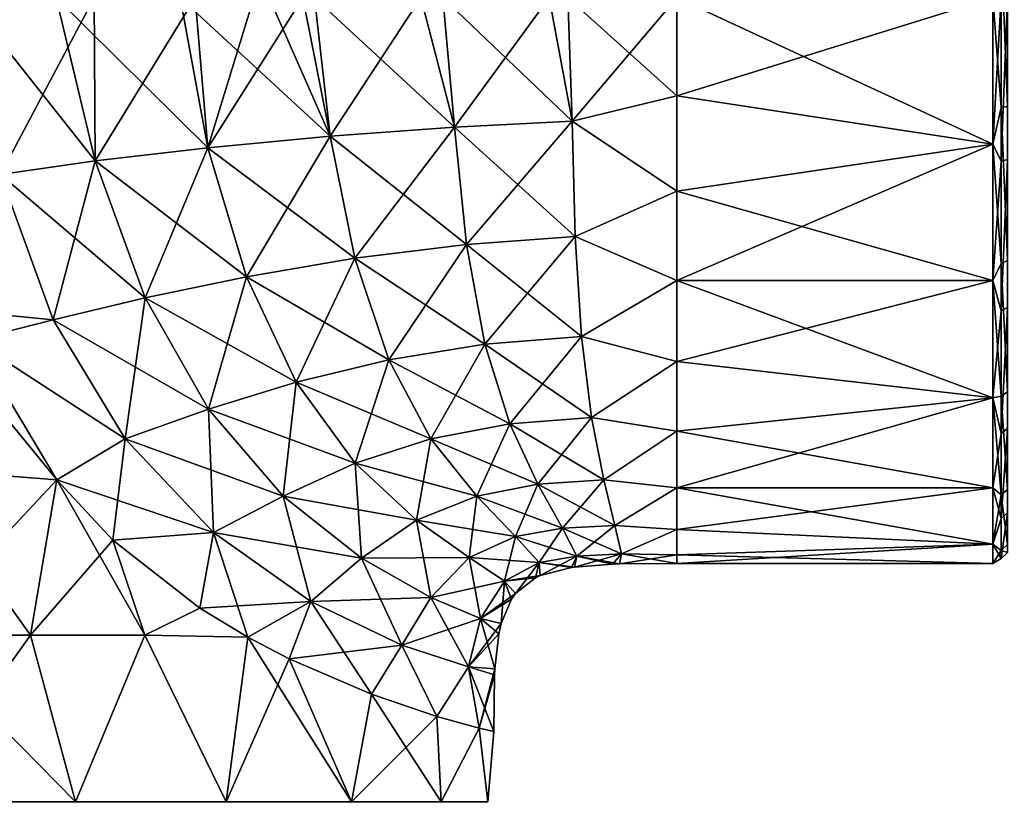
# Model space of a CAD drawing. Units: millimetres. Extents: x -26 to 71, y -4 to 117.
# Drawn here: x 3 to 33, y 46 to 69 of the extents above; entities that cross this region are included whole.
import ezdxf

# ---------------------------------------------------------------- set-up
doc = ezdxf.new("R2010")
doc.units = ezdxf.units.MM
doc.header["$LTSCALE"] = 65.185185
for name, color, linetype in [('29', 7, 'CONTINUOUS'), ('31', 7, 'CONTINUOUS'), ('32', 7, 'CONTINUOUS'), ('35', 7, 'CONTINUOUS'), ('42', 7, 'CONTINUOUS')]:
    doc.layers.add(name, color=color, linetype=linetype)

msp = doc.modelspace()

# ---------------------------------------------------------------- linework, layer by layer
at = {"layer": '29', "linetype": 'Continuous'}
for points in [[(0, 55.85, 17.5), (4.367, 55.513, 16.946), (0, 60.855, 17.5), (0, 55.85, 17.5)], [(4.367, 55.513, 16.946), (1.854, 59.713, 17.401), (0, 60.855, 17.5), (4.367, 55.513, 16.946)], [(0, 55.85, -17.5), (1.854, 59.713, -17.401), (4.367, 55.513, -16.946), (0, 55.85, -17.5)], [(0, 50.845, -17.5), (0, 55.85, -17.5), (4.367, 55.513, -16.946), (0, 50.845, -17.5)], [(0, 50.845, 17.5), (3.581, 50.845, 17.13), (0, 55.85, 17.5), (0, 50.845, 17.5)], [(0, 55.85, 17.5), (3.581, 50.845, 17.13), (4.367, 55.513, 16.946), (0, 55.85, 17.5)], [(3.581, 50.845, -17.13), (0, 50.845, -17.5), (4.367, 55.513, -16.946), (3.581, 50.845, -17.13)], [(3.581, 50.845, -17.13), (4.367, 55.513, -16.946), (6.053, 53.706, -16.42), (3.581, 50.845, -17.13)], [(3.581, 50.845, 17.13), (7.01, 50.845, 16.035), (4.367, 55.513, 16.946), (3.581, 50.845, 17.13)], [(4.367, 55.513, 16.946), (7.01, 50.845, 16.035), (6.054, 53.706, 16.42), (4.367, 55.513, 16.946)], [(7.01, 50.845, -16.035), (3.581, 50.845, -17.13), (6.053, 53.706, -16.42), (7.01, 50.845, -16.035)], [(7.01, 50.845, -16.035), (6.053, 53.706, -16.42), (8.666, 51.659, -15.203), (7.01, 50.845, -16.035)], [(7.01, 50.845, 16.035), (8.667, 51.658, 15.203), (6.054, 53.706, 16.42), (7.01, 50.845, 16.035)], [(10.107, 50.783, -14.286), (7.01, 50.845, -16.035), (8.666, 51.659, -15.203), (10.107, 50.783, -14.286)], [(7.01, 50.845, 16.035), (10.107, 50.783, 14.286), (8.667, 51.658, 15.203), (7.01, 50.845, 16.035)], [(0, 50.845, -17.5), (3.581, 50.845, -17.13), (0, 45.84, -17.5), (0, 50.845, -17.5)], [(0, 45.84, -17.5), (3.581, 50.845, -17.13), (4.93, 45.84, -16.791), (0, 45.84, -17.5)], [(0, 45.84, 17.5), (4.93, 45.84, 16.791), (0, 50.845, 17.5), (0, 45.84, 17.5)], [(0, 50.845, 17.5), (4.93, 45.84, 16.791), (3.581, 50.845, 17.13), (0, 50.845, 17.5)], [(3.581, 50.845, -17.13), (7.01, 50.845, -16.035), (4.93, 45.84, -16.791), (3.581, 50.845, -17.13)], [(3.581, 50.845, 17.13), (4.93, 45.84, 16.791), (7.01, 50.845, 16.035), (3.581, 50.845, 17.13)], [(4.93, 45.84, -16.791), (7.01, 50.845, -16.035), (9.461, 45.84, -14.722), (4.93, 45.84, -16.791)], [(4.93, 45.84, 16.791), (9.461, 45.84, 14.722), (7.01, 50.845, 16.035), (4.93, 45.84, 16.791)], [(7.01, 50.845, -16.035), (10.107, 50.783, -14.286), (9.461, 45.84, -14.722), (7.01, 50.845, -16.035)], [(7.01, 50.845, 16.035), (9.461, 45.84, 14.722), (10.107, 50.783, 14.286), (7.01, 50.845, 16.035)], [(10.107, 50.783, -14.286), (11.351, 50.133, -13.319), (9.461, 45.84, -14.722), (10.107, 50.783, -14.286)], [(9.461, 45.84, 14.722), (13.226, 45.84, 11.46), (10.107, 50.783, 14.286), (9.461, 45.84, 14.722)], [(10.107, 50.783, 14.286), (13.226, 45.84, 11.46), (11.352, 50.133, 13.319), (10.107, 50.783, 14.286)], [(9.461, 45.84, -14.722), (11.351, 50.133, -13.319), (13.226, 45.84, -11.46), (9.461, 45.84, -14.722)], [(11.351, 50.133, -13.319), (13.821, 49.072, -10.734), (13.226, 45.84, -11.46), (11.351, 50.133, -13.319)], [(11.352, 50.133, 13.319), (13.226, 45.84, 11.46), (13.822, 49.072, 10.734), (11.352, 50.133, 13.319)], [(13.821, 49.072, -10.734), (15.792, 48.406, -7.541), (13.226, 45.84, -11.46), (13.821, 49.072, -10.734)], [(13.226, 45.84, 11.46), (15.919, 45.84, 7.27), (13.822, 49.072, 10.734), (13.226, 45.84, 11.46)], [(13.822, 49.072, 10.734), (15.919, 45.84, 7.27), (15.792, 48.406, 7.54), (13.822, 49.072, 10.734)], [(13.226, 45.84, -11.46), (15.792, 48.406, -7.541), (15.919, 45.84, -7.27), (13.226, 45.84, -11.46)], [(15.792, 48.406, -7.541), (17.061, 48.056, -3.897), (15.919, 45.84, -7.27), (15.792, 48.406, -7.541)], [(15.792, 48.406, 7.54), (15.919, 45.84, 7.27), (17.061, 48.056, 3.896), (15.792, 48.406, 7.54)], [(15.919, 45.84, -7.27), (17.061, 48.056, -3.897), (17.322, 45.84, -2.491), (15.919, 45.84, -7.27)], [(15.919, 45.84, 7.27), (17.322, 45.84, 2.491), (17.061, 48.056, 3.896), (15.919, 45.84, 7.27)], [(17.061, 48.056, -3.897), (17.5, 47.953), (17.322, 45.84, -2.491), (17.061, 48.056, -3.897)], [(17.322, 45.84, 2.491), (17.5, 47.953), (17.061, 48.056, 3.896), (17.322, 45.84, 2.491)], [(17.322, 45.84, -2.491), (17.5, 47.953), (17.322, 45.84, 2.491), (17.322, 45.84, -2.491)]]:
    msp.add_3dface(points, dxfattribs=at)
at = {"layer": '31', "linetype": 'Continuous'}
for points in [[(1.635, 70, -17.467), (4.351, 70, -17.379), (5.526, 65.096, -17.173), (1.635, 70, -17.467)], [(2.675, 64.692, -17.371), (1.635, 70, -17.467), (5.526, 65.096, -17.173), (2.675, 64.692, -17.371)], [(4.351, 70, -17.379), (8.076, 70, -17.254), (8.904, 65.487, -16.963), (4.351, 70, -17.379)], [(4.351, 70, -17.379), (8.904, 65.487, -16.963), (5.526, 65.096, -17.173), (4.351, 70, -17.379)], [(8.076, 70, -17.254), (10.755, 70, -17.174), (12.583, 65.837, -16.783), (8.076, 70, -17.254)], [(8.076, 70, -17.254), (12.583, 65.837, -16.783), (8.904, 65.487, -16.963), (8.076, 70, -17.254)], [(10.755, 70, -17.174), (12.118, 70, -17.137), (12.583, 65.837, -16.783), (10.755, 70, -17.174)], [(12.118, 70, -17.137), (15.974, 70, -17.054), (16.32, 66.109, -16.662), (12.118, 70, -17.137)], [(12.118, 70, -17.137), (16.32, 66.109, -16.662), (12.583, 65.837, -16.783), (12.118, 70, -17.137)], [(15.974, 70, -17.054), (19.726, 70, -17.009), (19.857, 66.293, -16.611), (15.974, 70, -17.054)], [(15.974, 70, -17.054), (19.857, 66.293, -16.611), (16.32, 66.109, -16.662), (15.974, 70, -17.054)], [(19.726, 70, -17.009), (23, 70, -17), (23, 67.048, -16.742), (19.726, 70, -17.009)], [(19.726, 70, -17.009), (23, 67.048, -16.742), (19.857, 66.293, -16.611), (19.726, 70, -17.009)], [(23, 67.048, -16.742), (23, 64.186, -15.975), (19.857, 66.293, -16.611), (23, 67.048, -16.742)], [(19.857, 66.293, -16.611), (19.943, 62.828, -15.452), (16.32, 66.109, -16.662), (19.857, 66.293, -16.611)], [(19.857, 66.293, -16.611), (23, 64.186, -15.975), (19.943, 62.828, -15.452), (19.857, 66.293, -16.611)], [(16.32, 66.109, -16.662), (16.676, 62.584, -15.537), (12.583, 65.837, -16.783), (16.32, 66.109, -16.662)], [(16.32, 66.109, -16.662), (19.943, 62.828, -15.452), (16.676, 62.584, -15.537), (16.32, 66.109, -16.662)], [(12.583, 65.837, -16.783), (13.327, 62.174, -15.766), (8.904, 65.487, -16.963), (12.583, 65.837, -16.783)], [(12.583, 65.837, -16.783), (16.676, 62.584, -15.537), (13.327, 62.174, -15.766), (12.583, 65.837, -16.783)], [(8.904, 65.487, -16.963), (10.073, 61.617, -16.126), (5.526, 65.096, -17.173), (8.904, 65.487, -16.963)], [(8.904, 65.487, -16.963), (13.327, 62.174, -15.766), (10.073, 61.617, -16.126), (8.904, 65.487, -16.963)], [(2.675, 64.692, -17.371), (5.526, 65.096, -17.173), (7.02, 60.986, -16.58), (2.675, 64.692, -17.371)], [(5.526, 65.096, -17.173), (10.073, 61.617, -16.126), (7.02, 60.986, -16.58), (5.526, 65.096, -17.173)], [(4.265, 60.317, -17.046), (1.505, 60.596, -17.435), (2.675, 64.692, -17.371), (4.265, 60.317, -17.046)], [(4.265, 60.317, -17.046), (2.675, 64.692, -17.371), (7.02, 60.986, -16.58), (4.265, 60.317, -17.046)], [(23, 64.186, -15.975), (23, 61.5, -14.722), (19.943, 62.828, -15.452), (23, 64.186, -15.975)], [(19.943, 62.828, -15.452), (20.141, 59.819, -13.67), (16.676, 62.584, -15.537), (19.943, 62.828, -15.452)], [(19.943, 62.828, -15.452), (23, 61.5, -14.722), (20.141, 59.819, -13.67), (19.943, 62.828, -15.452)], [(16.676, 62.584, -15.537), (17.232, 59.587, -13.82), (13.327, 62.174, -15.766), (16.676, 62.584, -15.537)], [(16.676, 62.584, -15.537), (20.141, 59.819, -13.67), (17.232, 59.587, -13.82), (16.676, 62.584, -15.537)], [(13.327, 62.174, -15.766), (14.343, 59.124, -14.191), (10.073, 61.617, -16.126), (13.327, 62.174, -15.766)], [(13.327, 62.174, -15.766), (17.232, 59.587, -13.82), (14.343, 59.124, -14.191), (13.327, 62.174, -15.766)], [(10.073, 61.617, -16.126), (11.566, 58.445, -14.78), (7.02, 60.986, -16.58), (10.073, 61.617, -16.126)], [(10.073, 61.617, -16.126), (14.343, 59.124, -14.191), (11.566, 58.445, -14.78), (10.073, 61.617, -16.126)], [(23, 61.5, -14.722), (23, 59.073, -13.023), (20.141, 59.819, -13.67), (23, 61.5, -14.722)], [(4.265, 60.317, -17.046), (7.02, 60.986, -16.58), (8.925, 57.633, -15.533), (4.265, 60.317, -17.046)], [(7.02, 60.986, -16.58), (11.566, 58.445, -14.78), (8.925, 57.633, -15.533), (7.02, 60.986, -16.58)], [(1.854, 59.713, -17.401), (1.505, 60.596, -17.435), (4.265, 60.317, -17.046), (1.854, 59.713, -17.401)], [(6.426, 56.751, -16.338), (1.854, 59.713, -17.401), (4.265, 60.317, -17.046), (6.426, 56.751, -16.338)], [(6.426, 56.751, -16.338), (4.265, 60.317, -17.046), (8.925, 57.633, -15.533), (6.426, 56.751, -16.338)], [(20.141, 59.819, -13.67), (20.441, 57.384, -11.463), (17.232, 59.587, -13.82), (20.141, 59.819, -13.67)], [(20.141, 59.819, -13.67), (23, 59.073, -13.023), (20.441, 57.384, -11.463), (20.141, 59.819, -13.67)], [(4.367, 55.513, -16.946), (1.854, 59.713, -17.401), (6.426, 56.751, -16.338), (4.367, 55.513, -16.946)], [(17.232, 59.587, -13.82), (17.98, 57.197, -11.677), (14.343, 59.124, -14.191), (17.232, 59.587, -13.82)], [(17.232, 59.587, -13.82), (20.441, 57.384, -11.463), (17.98, 57.197, -11.677), (17.232, 59.587, -13.82)], [(14.343, 59.124, -14.191), (15.613, 56.75, -12.152), (11.566, 58.445, -14.78), (14.343, 59.124, -14.191)], [(14.343, 59.124, -14.191), (17.98, 57.197, -11.677), (15.613, 56.75, -12.152), (14.343, 59.124, -14.191)], [(23, 59.073, -13.023), (23, 56.977, -10.927), (20.441, 57.384, -11.463), (23, 59.073, -13.023)], [(11.566, 58.445, -14.78), (13.335, 56.013, -12.913), (8.925, 57.633, -15.533), (11.566, 58.445, -14.78)], [(11.566, 58.445, -14.78), (15.613, 56.75, -12.152), (13.335, 56.013, -12.913), (11.566, 58.445, -14.78)], [(6.426, 56.751, -16.338), (8.925, 57.633, -15.533), (11.168, 55.026, -13.903), (6.426, 56.751, -16.338)], [(8.925, 57.633, -15.533), (13.335, 56.013, -12.913), (11.168, 55.026, -13.903), (8.925, 57.633, -15.533)], [(17.98, 57.197, -11.677), (18.826, 55.383, -9.205), (15.613, 56.75, -12.152), (17.98, 57.197, -11.677)], [(20.441, 57.384, -11.463), (20.805, 55.512, -8.967), (17.98, 57.197, -11.677), (20.441, 57.384, -11.463)], [(17.98, 57.197, -11.677), (20.805, 55.512, -8.967), (18.826, 55.383, -9.205), (17.98, 57.197, -11.677)], [(20.441, 57.384, -11.463), (23, 56.977, -10.927), (20.805, 55.512, -8.967), (20.441, 57.384, -11.463)], [(23, 56.977, -10.927), (23, 55.278, -8.5), (20.805, 55.512, -8.967), (23, 56.977, -10.927)], [(9.082, 53.933, -15.007), (4.367, 55.513, -16.946), (6.426, 56.751, -16.338), (9.082, 53.933, -15.007)], [(9.082, 53.933, -15.007), (6.426, 56.751, -16.338), (11.168, 55.026, -13.903), (9.082, 53.933, -15.007)], [(15.613, 56.75, -12.152), (16.987, 55.019, -9.684), (13.335, 56.013, -12.913), (15.613, 56.75, -12.152)], [(15.613, 56.75, -12.152), (18.826, 55.383, -9.205), (16.987, 55.019, -9.684), (15.613, 56.75, -12.152)], [(13.335, 56.013, -12.913), (15.179, 54.3, -10.469), (11.168, 55.026, -13.903), (13.335, 56.013, -12.913)], [(13.335, 56.013, -12.913), (16.987, 55.019, -9.684), (15.179, 54.3, -10.469), (13.335, 56.013, -12.913)], [(6.053, 53.706, -16.42), (4.367, 55.513, -16.946), (9.082, 53.933, -15.007), (6.053, 53.706, -16.42)], [(18.826, 55.383, -9.205), (19.562, 54.066, -6.429), (16.987, 55.019, -9.684), (18.826, 55.383, -9.205)], [(20.805, 55.512, -8.967), (21.142, 54.146, -6.209), (18.826, 55.383, -9.205), (20.805, 55.512, -8.967)], [(18.826, 55.383, -9.205), (21.142, 54.146, -6.209), (19.562, 54.066, -6.429), (18.826, 55.383, -9.205)], [(20.805, 55.512, -8.967), (23, 55.278, -8.5), (21.142, 54.146, -6.209), (20.805, 55.512, -8.967)], [(23, 55.278, -8.5), (23, 54.025, -5.814), (21.142, 54.146, -6.209), (23, 55.278, -8.5)], [(9.082, 53.933, -15.007), (11.168, 55.026, -13.903), (13.522, 53.161, -11.527), (9.082, 53.933, -15.007)], [(11.168, 55.026, -13.903), (15.179, 54.3, -10.469), (13.522, 53.161, -11.527), (11.168, 55.026, -13.903)], [(16.987, 55.019, -9.684), (18.154, 53.813, -6.828), (15.179, 54.3, -10.469), (16.987, 55.019, -9.684)], [(16.987, 55.019, -9.684), (19.562, 54.066, -6.429), (18.154, 53.813, -6.828), (16.987, 55.019, -9.684)], [(15.179, 54.3, -10.469), (16.76, 53.176, -7.487), (13.522, 53.161, -11.527), (15.179, 54.3, -10.469)], [(15.179, 54.3, -10.469), (18.154, 53.813, -6.828), (16.76, 53.176, -7.487), (15.179, 54.3, -10.469)], [(21.142, 54.146, -6.209), (21.342, 53.288, -3.203), (19.562, 54.066, -6.429), (21.142, 54.146, -6.209)], [(21.142, 54.146, -6.209), (23, 54.025, -5.814), (21.342, 53.288, -3.203), (21.142, 54.146, -6.209)], [(8.666, 51.659, -15.203), (6.053, 53.706, -16.42), (9.082, 53.933, -15.007), (8.666, 51.659, -15.203)], [(12.007, 51.864, -12.768), (8.666, 51.659, -15.203), (9.082, 53.933, -15.007), (12.007, 51.864, -12.768)], [(12.007, 51.864, -12.768), (9.082, 53.933, -15.007), (13.522, 53.161, -11.527), (12.007, 51.864, -12.768)], [(19.562, 54.066, -6.429), (19.993, 53.223, -3.357), (18.154, 53.813, -6.828), (19.562, 54.066, -6.429)], [(19.562, 54.066, -6.429), (21.342, 53.288, -3.203), (19.993, 53.223, -3.357), (19.562, 54.066, -6.429)], [(23, 54.025, -5.814), (23, 53.258, -2.952), (21.342, 53.288, -3.203), (23, 54.025, -5.814)], [(18.154, 53.813, -6.828), (18.863, 53.026, -3.612), (16.76, 53.176, -7.487), (18.154, 53.813, -6.828)], [(18.154, 53.813, -6.828), (19.993, 53.223, -3.357), (18.863, 53.026, -3.612), (18.154, 53.813, -6.828)], [(21.342, 53.288, -3.203), (21.282, 52.988, 0), (19.993, 53.223, -3.357), (21.342, 53.288, -3.203)], [(21.342, 53.288, -3.203), (23, 53, 0), (21.282, 52.988, 0), (21.342, 53.288, -3.203)], [(23, 53.258, -2.952), (23, 53, 0), (21.342, 53.288, -3.203), (23, 53.258, -2.952)], [(12.007, 51.864, -12.768), (13.522, 53.161, -11.527), (15.61, 51.981, -8.387), (12.007, 51.864, -12.768)], [(13.522, 53.161, -11.527), (16.76, 53.176, -7.487), (15.61, 51.981, -8.387), (13.522, 53.161, -11.527)], [(16.76, 53.176, -7.487), (17.824, 52.471, -4.015), (15.61, 51.981, -8.387), (16.76, 53.176, -7.487)], [(16.76, 53.176, -7.487), (18.863, 53.026, -3.612), (17.824, 52.471, -4.015), (16.76, 53.176, -7.487)], [(18.863, 53.026, -3.612), (18.895, 52.636, -0.001), (17.824, 52.471, -4.015), (18.863, 53.026, -3.612)], [(19.993, 53.223, -3.357), (19.923, 52.895, 0), (18.863, 53.026, -3.612), (19.993, 53.223, -3.357)], [(19.923, 52.895, 0), (19.833, 52.882, -0.001), (18.863, 53.026, -3.612), (19.923, 52.895, 0)], [(18.863, 53.026, -3.612), (19.833, 52.882, -0.001), (18.895, 52.636, -0.001), (18.863, 53.026, -3.612)], [(19.993, 53.223, -3.357), (21.069, 52.981, 0), (19.923, 52.895, 0), (19.993, 53.223, -3.357)], [(21.282, 52.988, 0), (21.069, 52.981, 0), (19.993, 53.223, -3.357), (21.282, 52.988, 0)], [(15.61, 51.981, -8.387), (17.824, 52.471, -4.015), (17.105, 51.35, -4.538), (15.61, 51.981, -8.387)], [(17.824, 52.471, -4.015), (18.151, 52.095, -0.001), (17.105, 51.35, -4.538), (17.824, 52.471, -4.015)], [(18.895, 52.636, -0.001), (18.752, 52.57, -0.001), (17.824, 52.471, -4.015), (18.895, 52.636, -0.001)], [(17.824, 52.471, -4.015), (18.752, 52.57, -0.001), (18.151, 52.095, -0.001), (17.824, 52.471, -4.015)], [(18.151, 52.095, -0.001), (18.033, 51.934, -0.001), (17.105, 51.35, -4.538), (18.151, 52.095, -0.001)], [(10.107, 50.783, -14.286), (8.666, 51.659, -15.203), (12.007, 51.864, -12.768), (10.107, 50.783, -14.286)], [(11.351, 50.133, -13.319), (10.107, 50.783, -14.286), (12.007, 51.864, -12.768), (11.351, 50.133, -13.319)], [(14.736, 50.552, -9.472), (11.351, 50.133, -13.319), (12.007, 51.864, -12.768), (14.736, 50.552, -9.472)], [(14.736, 50.552, -9.472), (12.007, 51.864, -12.768), (15.61, 51.981, -8.387), (14.736, 50.552, -9.472)], [(14.736, 50.552, -9.472), (15.61, 51.981, -8.387), (17.105, 51.35, -4.538), (14.736, 50.552, -9.472)], [(17.105, 51.35, -4.538), (18.033, 51.934, -0.001), (17.719, 51.202, -0.001), (17.105, 51.35, -4.538)], [(16.744, 49.901, -5.149), (14.736, 50.552, -9.472), (17.105, 51.35, -4.538), (16.744, 49.901, -5.149)], [(16.744, 49.901, -5.149), (17.105, 51.35, -4.538), (17.719, 51.202, -0.001), (16.744, 49.901, -5.149)], [(16.744, 49.901, -5.149), (17.719, 51.202, -0.001), (17.648, 50.89, 0), (16.744, 49.901, -5.149)], [(17.531, 49.833, 0), (16.744, 49.901, -5.149), (17.648, 50.89, 0), (17.531, 49.833, 0)], [(13.821, 49.072, -10.734), (11.351, 50.133, -13.319), (14.736, 50.552, -9.472), (13.821, 49.072, -10.734)], [(15.792, 48.406, -7.541), (13.821, 49.072, -10.734), (14.736, 50.552, -9.472), (15.792, 48.406, -7.541)], [(16.744, 49.901, -5.149), (15.792, 48.406, -7.541), (14.736, 50.552, -9.472), (16.744, 49.901, -5.149)], [(17.061, 48.056, -3.897), (15.792, 48.406, -7.541), (16.744, 49.901, -5.149), (17.061, 48.056, -3.897)], [(17.531, 49.833, 0), (17.061, 48.056, -3.897), (16.744, 49.901, -5.149), (17.531, 49.833, 0)], [(17.522, 49.661, 0), (17.061, 48.056, -3.897), (17.531, 49.833, 0), (17.522, 49.661, 0)], [(17.5, 47.953), (17.061, 48.056, -3.897), (17.522, 49.661, 0), (17.5, 47.953)]]:
    msp.add_3dface(points, dxfattribs=at)
at = {"layer": '32', "linetype": 'Continuous'}
for points in [[(2.415, 70, 17.443), (2.675, 64.692, 17.371), (5.493, 70, 17.34), (2.415, 70, 17.443)], [(5.493, 70, 17.34), (2.675, 64.692, 17.371), (5.526, 65.096, 17.173), (5.493, 70, 17.34)], [(8.53, 70, 17.24), (5.493, 70, 17.34), (5.526, 65.096, 17.173), (8.53, 70, 17.24)], [(8.904, 65.487, 16.963), (8.53, 70, 17.24), (5.526, 65.096, 17.173), (8.904, 65.487, 16.963)], [(8.904, 65.487, 16.963), (10.286, 70, 17.187), (8.53, 70, 17.24), (8.904, 65.487, 16.963)], [(12.583, 65.837, 16.783), (11.765, 70, 17.146), (8.904, 65.487, 16.963), (12.583, 65.837, 16.783)], [(11.765, 70, 17.146), (10.286, 70, 17.187), (8.904, 65.487, 16.963), (11.765, 70, 17.146)], [(15.31, 70, 17.066), (11.765, 70, 17.146), (12.583, 65.837, 16.783), (15.31, 70, 17.066)], [(16.32, 66.109, 16.662), (15.31, 70, 17.066), (12.583, 65.837, 16.783), (16.32, 66.109, 16.662)], [(19.161, 70, 17.013), (15.31, 70, 17.066), (16.32, 66.109, 16.662), (19.161, 70, 17.013)], [(19.857, 66.293, 16.611), (19.161, 70, 17.013), (16.32, 66.109, 16.662), (19.857, 66.293, 16.611)], [(19.857, 66.293, 16.611), (23, 70, 17), (19.161, 70, 17.013), (19.857, 66.293, 16.611)], [(23, 67.048, 16.742), (23, 70, 17), (19.857, 66.293, 16.611), (23, 67.048, 16.742)], [(23, 64.186, 15.975), (23, 67.048, 16.742), (19.857, 66.293, 16.611), (23, 64.186, 15.975)], [(16.676, 62.584, 15.537), (19.857, 66.293, 16.611), (16.32, 66.109, 16.662), (16.676, 62.584, 15.537)], [(19.943, 62.828, 15.452), (19.857, 66.293, 16.611), (16.676, 62.584, 15.537), (19.943, 62.828, 15.452)], [(19.943, 62.828, 15.452), (23, 64.186, 15.975), (19.857, 66.293, 16.611), (19.943, 62.828, 15.452)], [(13.327, 62.174, 15.766), (16.32, 66.109, 16.662), (12.583, 65.837, 16.783), (13.327, 62.174, 15.766)], [(16.676, 62.584, 15.537), (16.32, 66.109, 16.662), (13.327, 62.174, 15.766), (16.676, 62.584, 15.537)], [(10.073, 61.617, 16.126), (12.583, 65.837, 16.783), (8.904, 65.487, 16.963), (10.073, 61.617, 16.126)], [(13.327, 62.174, 15.766), (12.583, 65.837, 16.783), (10.073, 61.617, 16.126), (13.327, 62.174, 15.766)], [(7.02, 60.986, 16.58), (8.904, 65.487, 16.963), (5.526, 65.096, 17.173), (7.02, 60.986, 16.58)], [(10.073, 61.617, 16.126), (8.904, 65.487, 16.963), (7.02, 60.986, 16.58), (10.073, 61.617, 16.126)], [(2.675, 64.692, 17.371), (4.265, 60.317, 17.046), (5.526, 65.096, 17.173), (2.675, 64.692, 17.371)], [(4.265, 60.317, 17.046), (7.02, 60.986, 16.58), (5.526, 65.096, 17.173), (4.265, 60.317, 17.046)], [(2.675, 64.692, 17.371), (1.505, 60.596, 17.435), (4.265, 60.317, 17.046), (2.675, 64.692, 17.371)], [(23, 61.5, 14.722), (23, 64.186, 15.975), (19.943, 62.828, 15.452), (23, 61.5, 14.722)], [(17.232, 59.587, 13.82), (19.943, 62.828, 15.452), (16.676, 62.584, 15.537), (17.232, 59.587, 13.82)], [(20.141, 59.819, 13.67), (19.943, 62.828, 15.452), (17.232, 59.587, 13.82), (20.141, 59.819, 13.67)], [(20.141, 59.819, 13.67), (23, 61.5, 14.722), (19.943, 62.828, 15.452), (20.141, 59.819, 13.67)], [(14.343, 59.124, 14.191), (16.676, 62.584, 15.537), (13.327, 62.174, 15.766), (14.343, 59.124, 14.191)], [(17.232, 59.587, 13.82), (16.676, 62.584, 15.537), (14.343, 59.124, 14.191), (17.232, 59.587, 13.82)], [(11.566, 58.445, 14.78), (13.327, 62.174, 15.766), (10.073, 61.617, 16.126), (11.566, 58.445, 14.78)], [(14.343, 59.124, 14.191), (13.327, 62.174, 15.766), (11.566, 58.445, 14.78), (14.343, 59.124, 14.191)], [(8.925, 57.633, 15.533), (10.073, 61.617, 16.126), (7.02, 60.986, 16.58), (8.925, 57.633, 15.533)], [(11.566, 58.445, 14.78), (10.073, 61.617, 16.126), (8.925, 57.633, 15.533), (11.566, 58.445, 14.78)], [(23, 59.073, 13.023), (23, 61.5, 14.722), (20.141, 59.819, 13.67), (23, 59.073, 13.023)], [(4.265, 60.317, 17.046), (6.426, 56.751, 16.338), (7.02, 60.986, 16.58), (4.265, 60.317, 17.046)], [(6.426, 56.751, 16.338), (8.925, 57.633, 15.533), (7.02, 60.986, 16.58), (6.426, 56.751, 16.338)], [(1.505, 60.596, 17.435), (1.854, 59.713, 17.401), (4.265, 60.317, 17.046), (1.505, 60.596, 17.435)], [(4.265, 60.317, 17.046), (1.854, 59.713, 17.401), (6.426, 56.751, 16.338), (4.265, 60.317, 17.046)], [(17.98, 57.197, 11.677), (20.141, 59.819, 13.67), (17.232, 59.587, 13.82), (17.98, 57.197, 11.677)], [(20.441, 57.384, 11.463), (20.141, 59.819, 13.67), (17.98, 57.197, 11.677), (20.441, 57.384, 11.463)], [(20.441, 57.384, 11.463), (23, 59.073, 13.023), (20.141, 59.819, 13.67), (20.441, 57.384, 11.463)], [(1.854, 59.713, 17.401), (4.367, 55.513, 16.946), (6.426, 56.751, 16.338), (1.854, 59.713, 17.401)], [(15.613, 56.75, 12.152), (17.232, 59.587, 13.82), (14.343, 59.124, 14.191), (15.613, 56.75, 12.152)], [(17.98, 57.197, 11.677), (17.232, 59.587, 13.82), (15.613, 56.75, 12.152), (17.98, 57.197, 11.677)], [(13.335, 56.013, 12.913), (14.343, 59.124, 14.191), (11.566, 58.445, 14.78), (13.335, 56.013, 12.913)], [(15.613, 56.75, 12.152), (14.343, 59.124, 14.191), (13.335, 56.013, 12.913), (15.613, 56.75, 12.152)], [(23, 56.977, 10.927), (23, 59.073, 13.023), (20.441, 57.384, 11.463), (23, 56.977, 10.927)], [(11.168, 55.026, 13.903), (11.566, 58.445, 14.78), (8.925, 57.633, 15.533), (11.168, 55.026, 13.903)], [(13.335, 56.013, 12.913), (11.566, 58.445, 14.78), (11.168, 55.026, 13.903), (13.335, 56.013, 12.913)], [(6.426, 56.751, 16.338), (9.082, 53.933, 15.007), (8.925, 57.633, 15.533), (6.426, 56.751, 16.338)], [(9.082, 53.933, 15.007), (11.168, 55.026, 13.903), (8.925, 57.633, 15.533), (9.082, 53.933, 15.007)], [(16.987, 55.019, 9.684), (17.98, 57.197, 11.677), (15.613, 56.75, 12.152), (16.987, 55.019, 9.684)], [(18.826, 55.383, 9.205), (17.98, 57.197, 11.677), (16.987, 55.019, 9.684), (18.826, 55.383, 9.205)], [(18.826, 55.383, 9.205), (20.441, 57.384, 11.463), (17.98, 57.197, 11.677), (18.826, 55.383, 9.205)], [(20.805, 55.512, 8.967), (20.441, 57.384, 11.463), (18.826, 55.383, 9.205), (20.805, 55.512, 8.967)], [(20.805, 55.512, 8.967), (23, 56.977, 10.927), (20.441, 57.384, 11.463), (20.805, 55.512, 8.967)], [(23, 55.278, 8.5), (23, 56.977, 10.927), (20.805, 55.512, 8.967), (23, 55.278, 8.5)], [(4.367, 55.513, 16.946), (6.054, 53.706, 16.42), (6.426, 56.751, 16.338), (4.367, 55.513, 16.946)], [(6.426, 56.751, 16.338), (6.054, 53.706, 16.42), (9.082, 53.933, 15.007), (6.426, 56.751, 16.338)], [(15.179, 54.3, 10.469), (15.613, 56.75, 12.152), (13.335, 56.013, 12.913), (15.179, 54.3, 10.469)], [(16.987, 55.019, 9.684), (15.613, 56.75, 12.152), (15.179, 54.3, 10.469), (16.987, 55.019, 9.684)], [(13.522, 53.161, 11.527), (13.335, 56.013, 12.913), (11.168, 55.026, 13.903), (13.522, 53.161, 11.527)], [(15.179, 54.3, 10.469), (13.335, 56.013, 12.913), (13.522, 53.161, 11.527), (15.179, 54.3, 10.469)], [(18.154, 53.813, 6.828), (18.826, 55.383, 9.205), (16.987, 55.019, 9.684), (18.154, 53.813, 6.828)], [(19.562, 54.066, 6.429), (18.826, 55.383, 9.205), (18.154, 53.813, 6.828), (19.562, 54.066, 6.429)], [(19.562, 54.066, 6.429), (20.805, 55.512, 8.967), (18.826, 55.383, 9.205), (19.562, 54.066, 6.429)], [(21.142, 54.146, 6.209), (20.805, 55.512, 8.967), (19.562, 54.066, 6.429), (21.142, 54.146, 6.209)], [(21.142, 54.146, 6.209), (23, 55.278, 8.5), (20.805, 55.512, 8.967), (21.142, 54.146, 6.209)], [(23, 54.025, 5.814), (23, 55.278, 8.5), (21.142, 54.146, 6.209), (23, 54.025, 5.814)], [(9.082, 53.933, 15.007), (12.007, 51.864, 12.768), (11.168, 55.026, 13.903), (9.082, 53.933, 15.007)], [(12.007, 51.864, 12.768), (13.522, 53.161, 11.527), (11.168, 55.026, 13.903), (12.007, 51.864, 12.768)], [(16.76, 53.176, 7.487), (16.987, 55.019, 9.684), (15.179, 54.3, 10.469), (16.76, 53.176, 7.487)], [(18.154, 53.813, 6.828), (16.987, 55.019, 9.684), (16.76, 53.176, 7.487), (18.154, 53.813, 6.828)], [(15.61, 51.981, 8.387), (15.179, 54.3, 10.469), (13.522, 53.161, 11.527), (15.61, 51.981, 8.387)], [(16.76, 53.176, 7.487), (15.179, 54.3, 10.469), (15.61, 51.981, 8.387), (16.76, 53.176, 7.487)], [(19.993, 53.223, 3.357), (21.142, 54.146, 6.209), (19.562, 54.066, 6.429), (19.993, 53.223, 3.357)], [(21.342, 53.288, 3.203), (21.142, 54.146, 6.209), (19.993, 53.223, 3.357), (21.342, 53.288, 3.203)], [(21.342, 53.288, 3.203), (23, 54.025, 5.814), (21.142, 54.146, 6.209), (21.342, 53.288, 3.203)], [(6.054, 53.706, 16.42), (8.667, 51.658, 15.203), (9.082, 53.933, 15.007), (6.054, 53.706, 16.42)], [(8.667, 51.658, 15.203), (10.107, 50.783, 14.286), (9.082, 53.933, 15.007), (8.667, 51.658, 15.203)], [(9.082, 53.933, 15.007), (10.107, 50.783, 14.286), (12.007, 51.864, 12.768), (9.082, 53.933, 15.007)], [(18.863, 53.026, 3.612), (19.562, 54.066, 6.429), (18.154, 53.813, 6.828), (18.863, 53.026, 3.612)], [(19.993, 53.223, 3.357), (19.562, 54.066, 6.429), (18.863, 53.026, 3.612), (19.993, 53.223, 3.357)], [(23, 53.258, 2.952), (23, 54.025, 5.814), (21.342, 53.288, 3.203), (23, 53.258, 2.952)], [(17.824, 52.471, 4.015), (18.154, 53.813, 6.828), (16.76, 53.176, 7.487), (17.824, 52.471, 4.015)], [(18.863, 53.026, 3.612), (18.154, 53.813, 6.828), (17.824, 52.471, 4.015), (18.863, 53.026, 3.612)], [(19.923, 52.895, 0), (21.069, 52.981, 0), (21.342, 53.288, 3.203), (19.923, 52.895, 0)], [(19.923, 52.895, 0), (21.342, 53.288, 3.203), (19.993, 53.223, 3.357), (19.923, 52.895, 0)], [(21.069, 52.981, 0), (21.282, 52.988, 0), (21.342, 53.288, 3.203), (21.069, 52.981, 0)], [(21.282, 52.988, 0), (23, 53.258, 2.952), (21.342, 53.288, 3.203), (21.282, 52.988, 0)], [(21.282, 52.988, 0), (23, 53, 0), (23, 53.258, 2.952), (21.282, 52.988, 0)], [(12.007, 51.864, 12.768), (14.736, 50.552, 9.472), (13.522, 53.161, 11.527), (12.007, 51.864, 12.768)], [(14.736, 50.552, 9.472), (15.61, 51.981, 8.387), (13.522, 53.161, 11.527), (14.736, 50.552, 9.472)], [(17.105, 51.35, 4.538), (16.76, 53.176, 7.487), (15.61, 51.981, 8.387), (17.105, 51.35, 4.538)], [(17.824, 52.471, 4.015), (16.76, 53.176, 7.487), (17.105, 51.35, 4.538), (17.824, 52.471, 4.015)], [(18.151, 52.095, -0.001), (18.863, 53.026, 3.612), (17.824, 52.471, 4.015), (18.151, 52.095, -0.001)], [(18.151, 52.095, -0.001), (18.752, 52.57, -0.001), (18.863, 53.026, 3.612), (18.151, 52.095, -0.001)], [(18.752, 52.57, -0.001), (18.895, 52.636, -0.001), (18.863, 53.026, 3.612), (18.752, 52.57, -0.001)], [(18.895, 52.636, -0.001), (19.993, 53.223, 3.357), (18.863, 53.026, 3.612), (18.895, 52.636, -0.001)], [(18.895, 52.636, -0.001), (19.833, 52.882, -0.001), (19.993, 53.223, 3.357), (18.895, 52.636, -0.001)], [(19.833, 52.882, -0.001), (19.923, 52.895, 0), (19.993, 53.223, 3.357), (19.833, 52.882, -0.001)], [(17.719, 51.202, -0.001), (17.824, 52.471, 4.015), (17.105, 51.35, 4.538), (17.719, 51.202, -0.001)], [(17.719, 51.202, -0.001), (18.033, 51.934, -0.001), (17.824, 52.471, 4.015), (17.719, 51.202, -0.001)], [(18.033, 51.934, -0.001), (18.151, 52.095, -0.001), (17.824, 52.471, 4.015), (18.033, 51.934, -0.001)], [(10.107, 50.783, 14.286), (11.352, 50.133, 13.319), (12.007, 51.864, 12.768), (10.107, 50.783, 14.286)], [(11.352, 50.133, 13.319), (13.822, 49.072, 10.734), (12.007, 51.864, 12.768), (11.352, 50.133, 13.319)], [(12.007, 51.864, 12.768), (13.822, 49.072, 10.734), (14.736, 50.552, 9.472), (12.007, 51.864, 12.768)], [(14.736, 50.552, 9.472), (16.744, 49.901, 5.149), (15.61, 51.981, 8.387), (14.736, 50.552, 9.472)], [(16.744, 49.901, 5.149), (17.105, 51.35, 4.538), (15.61, 51.981, 8.387), (16.744, 49.901, 5.149)], [(16.744, 49.901, 5.149), (17.531, 49.833, 0), (17.105, 51.35, 4.538), (16.744, 49.901, 5.149)], [(17.531, 49.833, 0), (17.648, 50.89, 0), (17.105, 51.35, 4.538), (17.531, 49.833, 0)], [(17.648, 50.89, 0), (17.719, 51.202, -0.001), (17.105, 51.35, 4.538), (17.648, 50.89, 0)], [(13.822, 49.072, 10.734), (15.792, 48.406, 7.54), (14.736, 50.552, 9.472), (13.822, 49.072, 10.734)], [(14.736, 50.552, 9.472), (15.792, 48.406, 7.54), (16.744, 49.901, 5.149), (14.736, 50.552, 9.472)], [(15.792, 48.406, 7.54), (17.061, 48.056, 3.896), (16.744, 49.901, 5.149), (15.792, 48.406, 7.54)], [(17.061, 48.056, 3.896), (17.5, 47.953), (16.744, 49.901, 5.149), (17.061, 48.056, 3.896)], [(17.5, 47.953), (17.522, 49.661, 0), (16.744, 49.901, 5.149), (17.5, 47.953)], [(17.522, 49.661, 0), (17.531, 49.833, 0), (16.744, 49.901, 5.149), (17.522, 49.661, 0)]]:
    msp.add_3dface(points, dxfattribs=at)
at = {"layer": '35', "linetype": 'Continuous'}
for points in [[(23, 67.048, -16.742), (23, 70, -17), (32.5, 65.6, -16.421), (23, 67.048, -16.742)], [(32.5, 65.6, -16.421), (23, 70, -17), (32.5, 70, -17), (32.5, 65.6, -16.421)], [(23, 70, 17), (23, 67.048, 16.742), (32.5, 70, 17), (23, 70, 17)], [(32.5, 70, 17), (23, 67.048, 16.742), (32.5, 65.6, 16.421), (32.5, 70, 17)], [(23, 64.186, -15.975), (23, 67.048, -16.742), (32.5, 65.6, -16.421), (23, 64.186, -15.975)], [(23, 67.048, 16.742), (23, 64.186, 15.975), (32.5, 65.6, 16.421), (23, 67.048, 16.742)], [(32.5, 61.5, -14.722), (23, 64.186, -15.975), (32.5, 65.6, -16.421), (32.5, 61.5, -14.722)], [(23, 64.186, 15.975), (23, 61.5, 14.722), (32.5, 65.6, 16.421), (23, 64.186, 15.975)], [(32.5, 65.6, 16.421), (23, 61.5, 14.722), (32.5, 61.5, 14.722), (32.5, 65.6, 16.421)], [(23, 61.5, -14.722), (23, 64.186, -15.975), (32.5, 61.5, -14.722), (23, 61.5, -14.722)], [(23, 59.073, -13.023), (23, 61.5, -14.722), (32.5, 57.979, -12.021), (23, 59.073, -13.023)], [(32.5, 57.979, -12.021), (23, 61.5, -14.722), (32.5, 61.5, -14.722), (32.5, 57.979, -12.021)], [(23, 61.5, 14.722), (23, 59.073, 13.023), (32.5, 61.5, 14.722), (23, 61.5, 14.722)], [(32.5, 61.5, 14.722), (23, 59.073, 13.023), (32.5, 57.979, 12.021), (32.5, 61.5, 14.722)], [(23, 56.977, -10.927), (23, 59.073, -13.023), (32.5, 57.979, -12.021), (23, 56.977, -10.927)], [(23, 59.073, 13.023), (23, 56.977, 10.927), (32.5, 57.979, 12.021), (23, 59.073, 13.023)], [(32.5, 55.278, -8.5), (23, 56.977, -10.927), (32.5, 57.979, -12.021), (32.5, 55.278, -8.5)], [(23, 56.977, 10.927), (23, 55.278, 8.5), (32.5, 57.979, 12.021), (23, 56.977, 10.927)], [(32.5, 57.979, 12.021), (23, 55.278, 8.5), (32.5, 55.278, 8.5), (32.5, 57.979, 12.021)], [(23, 55.278, -8.5), (23, 56.977, -10.927), (32.5, 55.278, -8.5), (23, 55.278, -8.5)], [(23, 54.025, -5.814), (23, 55.278, -8.5), (32.5, 53.579, -4.4), (23, 54.025, -5.814)], [(32.5, 53.579, -4.4), (23, 55.278, -8.5), (32.5, 55.278, -8.5), (32.5, 53.579, -4.4)], [(23, 55.278, 8.5), (23, 54.025, 5.814), (32.5, 55.278, 8.5), (23, 55.278, 8.5)], [(32.5, 55.278, 8.5), (23, 54.025, 5.814), (32.5, 53.579, 4.4), (32.5, 55.278, 8.5)], [(23, 53.258, -2.952), (23, 54.025, -5.814), (32.5, 53.579, -4.4), (23, 53.258, -2.952)], [(23, 54.025, 5.814), (23, 53.258, 2.952), (32.5, 53.579, 4.4), (23, 54.025, 5.814)], [(23, 53.258, 2.952), (23, 53, 0), (32.5, 53.579, 4.4), (23, 53.258, 2.952)], [(32.5, 53.579, 4.4), (23, 53, 0), (32.5, 53, 0), (32.5, 53.579, 4.4)], [(32.5, 53, 0), (23, 53.258, -2.952), (32.5, 53.579, -4.4), (32.5, 53, 0)], [(23, 53, 0), (23, 53.258, -2.952), (32.5, 53, 0), (23, 53, 0)]]:
    msp.add_3dface(points, dxfattribs=at)
at = {"layer": '42', "linetype": 'Continuous'}
for points in [[(32.5, 70, -17), (32.75, 71.66, -16.851), (32.75, 66.697, -16.608), (32.5, 70, -17)], [(32.933, 71.642, -16.669), (32.933, 66.732, -16.428), (32.75, 71.66, -16.851), (32.933, 71.642, -16.669)], [(32.75, 71.66, -16.851), (32.933, 66.732, -16.428), (32.75, 66.697, -16.608), (32.75, 71.66, -16.851)], [(32.5, 70, 17), (32.5, 65.6, 16.421), (32.75, 70, 16.933), (32.5, 70, 17)], [(32.5, 65.6, 16.421), (32.75, 65.085, 16.204), (32.75, 70, 16.933), (32.5, 65.6, 16.421)], [(32.5, 65.6, -16.421), (32.5, 70, -17), (32.75, 66.697, -16.608), (32.5, 65.6, -16.421)], [(32.933, 65.138, 16.029), (32.933, 70, 16.75), (32.75, 65.085, 16.204), (32.933, 65.138, 16.029)], [(32.75, 65.085, 16.204), (32.933, 70, 16.75), (32.75, 70, 16.933), (32.75, 65.085, 16.204)], [(32.5, 65.6, -16.421), (32.75, 66.697, -16.608), (32.75, 62.018, -14.934), (32.5, 65.6, -16.421)], [(32.933, 66.732, -16.428), (32.933, 62.104, -14.772), (32.75, 66.697, -16.608), (32.933, 66.732, -16.428)], [(32.75, 66.697, -16.608), (32.933, 62.104, -14.772), (32.75, 62.018, -14.934), (32.75, 66.697, -16.608)], [(32.5, 65.6, 16.421), (32.5, 61.5, 14.722), (32.75, 65.085, 16.204), (32.5, 65.6, 16.421)], [(32.5, 61.5, -14.722), (32.5, 65.6, -16.421), (32.75, 62.018, -14.934), (32.5, 61.5, -14.722)], [(32.933, 60.694, 13.927), (32.933, 65.138, 16.029), (32.75, 60.593, 14.079), (32.933, 60.694, 13.927)], [(32.75, 60.593, 14.079), (32.933, 65.138, 16.029), (32.75, 65.085, 16.204), (32.75, 60.593, 14.079)], [(32.5, 61.5, 14.722), (32.75, 60.593, 14.079), (32.75, 65.085, 16.204), (32.5, 61.5, 14.722)], [(32.5, 61.5, -14.722), (32.75, 62.018, -14.934), (32.75, 58.027, -11.973), (32.5, 61.5, -14.722)], [(32.933, 62.104, -14.772), (32.933, 58.156, -11.844), (32.75, 62.018, -14.934), (32.933, 62.104, -14.772)], [(32.75, 62.018, -14.934), (32.933, 58.156, -11.844), (32.75, 58.027, -11.973), (32.75, 62.018, -14.934)], [(32.5, 61.5, 14.722), (32.5, 57.979, 12.021), (32.75, 60.593, 14.079), (32.5, 61.5, 14.722)], [(32.5, 57.979, -12.021), (32.5, 61.5, -14.722), (32.75, 58.027, -11.973), (32.5, 57.979, -12.021)], [(32.933, 57.052, 10.626), (32.933, 60.694, 13.927), (32.75, 56.911, 10.742), (32.933, 57.052, 10.626)], [(32.75, 56.911, 10.742), (32.933, 60.694, 13.927), (32.75, 60.593, 14.079), (32.75, 56.911, 10.742)], [(32.5, 57.979, 12.021), (32.75, 56.911, 10.742), (32.75, 60.593, 14.079), (32.5, 57.979, 12.021)], [(32.5, 57.979, -12.021), (32.75, 58.027, -11.973), (32.75, 55.066, -7.982), (32.5, 57.979, -12.021)], [(32.933, 58.156, -11.844), (32.933, 55.228, -7.896), (32.75, 58.027, -11.973), (32.933, 58.156, -11.844)], [(32.75, 58.027, -11.973), (32.933, 55.228, -7.896), (32.75, 55.066, -7.982), (32.75, 58.027, -11.973)], [(32.5, 57.979, 12.021), (32.5, 55.278, 8.5), (32.75, 56.911, 10.742), (32.5, 57.979, 12.021)], [(32.5, 55.278, -8.5), (32.5, 57.979, -12.021), (32.75, 55.066, -7.982), (32.5, 55.278, -8.5)], [(32.5, 55.278, 8.5), (32.75, 54.356, 6.48), (32.75, 56.911, 10.742), (32.5, 55.278, 8.5)], [(32.933, 54.525, 6.41), (32.933, 57.052, 10.626), (32.75, 54.356, 6.48), (32.933, 54.525, 6.41)], [(32.75, 54.356, 6.48), (32.933, 57.052, 10.626), (32.75, 56.911, 10.742), (32.75, 54.356, 6.48)], [(32.5, 55.278, 8.5), (32.5, 53.579, 4.4), (32.75, 54.356, 6.48), (32.5, 55.278, 8.5)], [(32.5, 53.579, -4.4), (32.5, 55.278, -8.5), (32.75, 55.066, -7.982), (32.5, 53.579, -4.4)], [(32.5, 53.579, -4.4), (32.75, 55.066, -7.982), (32.75, 53.392, -3.303), (32.5, 53.579, -4.4)], [(32.933, 55.228, -7.896), (32.933, 53.572, -3.268), (32.75, 55.066, -7.982), (32.933, 55.228, -7.896)], [(32.75, 55.066, -7.982), (32.933, 53.572, -3.268), (32.75, 53.392, -3.303), (32.75, 55.066, -7.982)], [(32.933, 53.331, 1.642), (32.933, 54.525, 6.41), (32.75, 53.149, 1.66), (32.933, 53.331, 1.642)], [(32.75, 53.149, 1.66), (32.933, 54.525, 6.41), (32.75, 54.356, 6.48), (32.75, 53.149, 1.66)], [(32.5, 53.579, 4.4), (32.75, 53.149, 1.66), (32.75, 54.356, 6.48), (32.5, 53.579, 4.4)], [(32.5, 53.579, 4.4), (32.5, 53, 0), (32.75, 53.149, 1.66), (32.5, 53.579, 4.4)], [(32.5, 53, 0), (32.5, 53.579, -4.4), (32.75, 53.392, -3.303), (32.5, 53, 0)], [(32.933, 53.572, -3.268), (32.933, 53.331, 1.642), (32.75, 53.392, -3.303), (32.933, 53.572, -3.268)], [(32.5, 53, 0), (32.75, 53.392, -3.303), (32.75, 53.149, 1.66), (32.5, 53, 0)], [(32.75, 53.392, -3.303), (32.933, 53.331, 1.642), (32.75, 53.149, 1.66), (32.75, 53.392, -3.303)]]:
    msp.add_3dface(points, dxfattribs=at)

doc.saveas('drawing.dxf')
